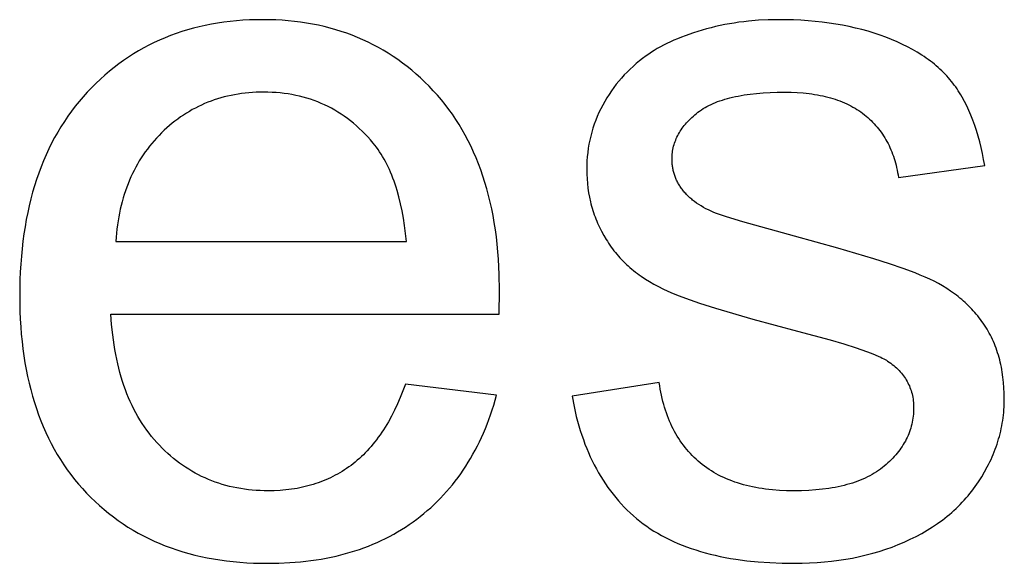
# Model space of a CAD drawing. Units: inches. Extents: x 0 to 569, y 0 to 319.
# Drawn here: x 138 to 144, y 181 to 184 of the extents above; entities that cross this region are included whole.
import ezdxf

# ---------------------------------------------------------------- set-up
doc = ezdxf.new("R2010")
doc.units = ezdxf.units.IN
doc.header["$MEASUREMENT"] = 0
doc.layers.add('- TAB', color=4, linetype='Continuous', true_color=0x00ffff)

msp = doc.modelspace()

# ---------------------------------------------------------------- linework, layer by layer
at = {"layer": '- TAB'}
for points in [[(140.8687, 182.4836), (140.8713, 182.6124), (140.8699, 182.6994), (140.8657, 182.7839), (140.8625, 182.8252), (140.8586, 182.8659), (140.854, 182.906), (140.8487, 182.9455), (140.8427, 182.9843), (140.836, 183.0226), (140.8285, 183.0602), (140.8204, 183.0972), (140.8115, 183.1336), (140.802, 183.1694), (140.7917, 183.2045), (140.7808, 183.239), (140.7691, 183.2729), (140.7567, 183.3062), (140.7436, 183.3389), (140.7298, 183.3709), (140.7153, 183.4024), (140.7001, 183.4332), (140.6842, 183.4634), (140.6675, 183.493), (140.6502, 183.5219), (140.6322, 183.5503), (140.6134, 183.578), (140.5939, 183.6051), (140.5738, 183.6316), (140.5529, 183.6575), (140.5313, 183.6827), (140.509, 183.7073), (140.4862, 183.7313), (140.4629, 183.7545), (140.4393, 183.7769), (140.4152, 183.7985), (140.3907, 183.8194), (140.3658, 183.8396), (140.3405, 183.859), (140.3148, 183.8776), (140.2887, 183.8954), (140.2622, 183.9125), (140.2352, 183.9289), (140.2079, 183.9445), (140.1801, 183.9593), (140.152, 183.9733), (140.1234, 183.9866), (140.0944, 183.9992), (140.065, 184.011), (140.0352, 184.022), (140.005, 184.0322), (139.9744, 184.0417), (139.9434, 184.0505), (139.9119, 184.0585), (139.8801, 184.0657), (139.8478, 184.0722), (139.8152, 184.0779), (139.7821, 184.0828), (139.7486, 184.087), (139.7147, 184.0904), (139.6804, 184.0931), (139.6457, 184.095), (139.6106, 184.0961), (139.5751, 184.0965), (139.5384, 184.0961), (139.5022, 184.0949), (139.4663, 184.093), (139.4309, 184.0903), (139.396, 184.0868), (139.3614, 184.0825), (139.3273, 184.0775), (139.2936, 184.0716), (139.2604, 184.0651), (139.2276, 184.0577), (139.1952, 184.0495), (139.1632, 184.0406), (139.1317, 184.0309), (139.1006, 184.0204), (139.0699, 184.0092), (139.0397, 183.9972), (139.0099, 183.9844), (138.9805, 183.9708), (138.9516, 183.9564), (138.923, 183.9413), (138.895, 183.9254), (138.8673, 183.9087), (138.8401, 183.8913), (138.8133, 183.8731), (138.7869, 183.854), (138.761, 183.8343), (138.7354, 183.8137), (138.7104, 183.7924), (138.6857, 183.7703), (138.6615, 183.7474), (138.6377, 183.7237), (138.6143, 183.6993), (138.5915, 183.6741), (138.5695, 183.6484), (138.5481, 183.622), (138.5275, 183.595), (138.5076, 183.5673), (138.4885, 183.539), (138.47, 183.5101), (138.4523, 183.4806), (138.4353, 183.4504), (138.419, 183.4196), (138.4035, 183.3882), (138.3886, 183.3561), (138.3745, 183.3234), (138.3612, 183.2901), (138.3485, 183.2562), (138.3366, 183.2216), (138.3254, 183.1864), (138.3149, 183.1505), (138.3051, 183.1141), (138.2961, 183.077), (138.2877, 183.0393), (138.2801, 183.0009), (138.2733, 182.962), (138.2671, 182.9223), (138.2617, 182.8821), (138.257, 182.8412), (138.253, 182.7998), (138.2498, 182.7576), (138.2472, 182.7149), (138.2454, 182.6715), (138.244, 182.5829), (138.2454, 182.4972), (138.2472, 182.4553), (138.2497, 182.4139), (138.2529, 182.3732), (138.2569, 182.3331), (138.2615, 182.2936), (138.2669, 182.2547), (138.273, 182.2164), (138.2798, 182.1787), (138.2873, 182.1416), (138.2955, 182.1051), (138.3044, 182.0693), (138.3141, 182.034), (138.3245, 181.9993), (138.3356, 181.9653), (138.3474, 181.9318), (138.3599, 181.899), (138.3731, 181.8667), (138.3871, 181.8351), (138.4017, 181.8041), (138.4171, 181.7736), (138.4332, 181.7438), (138.45, 181.7146), (138.4676, 181.686), (138.4858, 181.658), (138.5048, 181.6306), (138.5244, 181.6038), (138.5448, 181.5776), (138.5659, 181.552), (138.5878, 181.527), (138.6103, 181.5027), (138.6335, 181.479), (138.6571, 181.456), (138.6813, 181.4338), (138.7059, 181.4124), (138.7311, 181.3917), (138.7568, 181.3718), (138.783, 181.3526), (138.8097, 181.3342), (138.8369, 181.3165), (138.8646, 181.2996), (138.8928, 181.2834), (138.9215, 181.268), (138.9507, 181.2533), (138.9804, 181.2394), (139.0106, 181.2262), (139.0414, 181.2138), (139.0726, 181.2022), (139.1044, 181.1913), (139.1366, 181.1811), (139.1694, 181.1717), (139.2026, 181.1631), (139.2364, 181.1552), (139.2707, 181.148), (139.3055, 181.1416), (139.3408, 181.136), (139.3766, 181.1311), (139.4129, 181.127), (139.4497, 181.1236), (139.487, 181.1209), (139.5248, 181.1191), (139.5631, 181.1179), (139.6019, 181.1175), (139.6633, 181.1185), (139.7233, 181.1213), (139.7819, 181.126), (139.8107, 181.1291), (139.8391, 181.1326), (139.8672, 181.1367), (139.8949, 181.1411), (139.9223, 181.1461), (139.9494, 181.1515), (139.9761, 181.1574), (140.0025, 181.1638), (140.0285, 181.1706), (140.0541, 181.1779), (140.0795, 181.1857), (140.1044, 181.194), (140.1291, 181.2027), (140.1534, 181.2119), (140.1773, 181.2216), (140.2009, 181.2317), (140.2241, 181.2423), (140.247, 181.2534), (140.2696, 181.265), (140.2918, 181.277), (140.3137, 181.2895), (140.3352, 181.3025), (140.3564, 181.3159), (140.3772, 181.3298), (140.3977, 181.3442), (140.4178, 181.3591), (140.4376, 181.3744), (140.4569, 181.39), (140.4759, 181.4061), (140.4945, 181.4225), (140.5127, 181.4393), (140.5305, 181.4565), (140.5479, 181.4741), (140.5649, 181.4921), (140.5815, 181.5104), (140.5977, 181.5292), (140.6136, 181.5483), (140.629, 181.5678), (140.6441, 181.5877), (140.6587, 181.6079), (140.673, 181.6286), (140.6868, 181.6496), (140.7003, 181.671), (140.7134, 181.6928), (140.7261, 181.715), (140.7384, 181.7375), (140.7503, 181.7605), (140.7618, 181.7838), (140.7729, 181.8075), (140.7836, 181.8316), (140.7939, 181.8561), (140.8039, 181.8809), (140.8134, 181.9061), (140.8226, 181.9318), (140.8313, 181.9578), (140.8397, 181.9841), (140.8552, 182.0381)], [(143.5282, 183.2967), (143.5222, 183.3308), (143.5156, 183.3641), (143.5085, 183.3965), (143.5007, 183.428), (143.4924, 183.4586), (143.4834, 183.4884), (143.4739, 183.5173), (143.4638, 183.5453), (143.4531, 183.5725), (143.4418, 183.5987), (143.43, 183.6242), (143.4175, 183.6487), (143.4045, 183.6724), (143.3977, 183.6839), (143.3908, 183.6952), (143.3838, 183.7063), (143.3766, 183.7171), (143.3693, 183.7278), (143.3618, 183.7382), (143.3541, 183.7484), (143.3462, 183.7586), (143.338, 183.7685), (143.3296, 183.7784), (143.3208, 183.7881), (143.3119, 183.7977), (143.3026, 183.8071), (143.2931, 183.8164), (143.2834, 183.8256), (143.2734, 183.8347), (143.2631, 183.8436), (143.2526, 183.8524), (143.2418, 183.861), (143.2307, 183.8695), (143.2194, 183.8779), (143.2078, 183.8861), (143.196, 183.8942), (143.1839, 183.9022), (143.159, 183.9178), (143.133, 183.9328), (143.1059, 183.9473), (143.0779, 183.9612), (143.0488, 183.9746), (143.0186, 183.9875), (142.9874, 183.9999), (142.9554, 184.0116), (142.9228, 184.0225), (142.8895, 184.0327), (142.8555, 184.0421), (142.8209, 184.0508), (142.7857, 184.0587), (142.7499, 184.0659), (142.7134, 184.0723), (142.6762, 184.078), (142.6385, 184.0829), (142.6, 184.087), (142.561, 184.0904), (142.5213, 184.0931), (142.481, 184.095), (142.44, 184.0961), (142.3984, 184.0965), (142.3431, 184.0956), (142.2888, 184.0929), (142.2353, 184.0884), (142.2089, 184.0854), (142.1827, 184.082), (142.1567, 184.0782), (142.1309, 184.0739), (142.1054, 184.0692), (142.0801, 184.064), (142.055, 184.0584), (142.0301, 184.0523), (142.0055, 184.0458), (141.9811, 184.0388), (141.9337, 184.0239), (141.8889, 184.0083), (141.8674, 184.0002), (141.8466, 183.9919), (141.8265, 183.9834), (141.8069, 183.9747), (141.7881, 183.9658), (141.7698, 183.9567), (141.7522, 183.9474), (141.7352, 183.9379), (141.7189, 183.9282), (141.7032, 183.9183), (141.6882, 183.9082), (141.6738, 183.8979), (141.6552, 183.8842), (141.6372, 183.8702), (141.6196, 183.8557), (141.6026, 183.8408), (141.586, 183.8254), (141.5699, 183.8096), (141.5543, 183.7934), (141.5392, 183.7768), (141.5246, 183.7597), (141.5105, 183.7422), (141.4969, 183.7243), (141.4838, 183.7059), (141.4712, 183.6871), (141.459, 183.6679), (141.4474, 183.6482), (141.4363, 183.6282), (141.4257, 183.6078), (141.4158, 183.5871), (141.4066, 183.5663), (141.3981, 183.5452), (141.3903, 183.5239), (141.3831, 183.5024), (141.3766, 183.4807), (141.3708, 183.4588), (141.3657, 183.4366), (141.3613, 183.4142), (141.3576, 183.3916), (141.3545, 183.3688), (141.3521, 183.3457), (141.3504, 183.3225), (141.3494, 183.299), (141.349, 183.2753), (141.3495, 183.2492), (141.3507, 183.2235), (141.3528, 183.198), (141.3557, 183.1729), (141.3594, 183.148), (141.3639, 183.1234), (141.3693, 183.099), (141.3723, 183.087), (141.3755, 183.075), (141.379, 183.0631), (141.3826, 183.0512), (141.3864, 183.0394), (141.3904, 183.0277), (141.3947, 183.0161), (141.3991, 183.0046), (141.4038, 182.9931), (141.4087, 182.9816), (141.4137, 182.9703), (141.419, 182.959), (141.4302, 182.9367), (141.4422, 182.9146), (141.455, 182.8928), (141.4618, 182.8821), (141.4687, 182.8715), (141.4758, 182.861), (141.4831, 182.8507), (141.4906, 182.8406), (141.4983, 182.8306), (141.5062, 182.8207), (141.5143, 182.811), (141.5225, 182.8014), (141.531, 182.792), (141.5397, 182.7827), (141.5485, 182.7736), (141.5576, 182.7646), (141.5668, 182.7557), (141.5762, 182.7471), (141.5859, 182.7385), (141.5957, 182.7301), (141.6057, 182.7219), (141.6159, 182.7138), (141.6263, 182.7058), (141.6369, 182.698), (141.6477, 182.6903), (141.6699, 182.6754), (141.6929, 182.6611), (141.7166, 182.6474), (141.7411, 182.6343), (141.7664, 182.6218), (141.7933, 182.6094), (141.8228, 182.5967), (141.8548, 182.5838), (141.8894, 182.5705), (141.9662, 182.5432), (142.0532, 182.5148), (142.2577, 182.4545), (142.503, 182.3896), (142.6818, 182.3422), (142.7574, 182.3201), (142.8237, 182.2991), (142.8809, 182.2791), (142.9059, 182.2696), (142.9287, 182.2603), (142.9492, 182.2513), (142.9586, 182.2469), (142.9674, 182.2426), (142.9756, 182.2383), (142.9833, 182.2341), (142.9903, 182.23), (142.9968, 182.2259), (143.0056, 182.22), (143.0141, 182.2139), (143.0223, 182.2077), (143.0302, 182.2014), (143.0378, 182.1949), (143.0452, 182.1882), (143.0523, 182.1815), (143.0591, 182.1746), (143.0656, 182.1676), (143.0718, 182.1604), (143.0778, 182.1531), (143.0835, 182.1457), (143.0889, 182.1381), (143.0941, 182.1304), (143.0989, 182.1225), (143.1035, 182.1145), (143.1078, 182.1064), (143.1118, 182.0982), (143.1156, 182.0898), (143.1191, 182.0813), (143.1223, 182.0726), (143.1252, 182.0638), (143.1278, 182.0549), (143.1302, 182.0458), (143.1323, 182.0366), (143.1341, 182.0272), (143.1356, 182.0177), (143.1369, 182.0081), (143.1378, 181.9984), (143.1385, 181.9885), (143.1389, 181.9784), (143.1391, 181.9683), (143.1389, 181.9569), (143.1384, 181.9457), (143.1377, 181.9345), (143.1366, 181.9234), (143.1351, 181.9124), (143.1334, 181.9015), (143.1314, 181.8907), (143.129, 181.88), (143.1263, 181.8693), (143.1233, 181.8588), (143.12, 181.8484), (143.1164, 181.838), (143.1125, 181.8278), (143.1083, 181.8176), (143.1037, 181.8075), (143.0988, 181.7975), (143.0936, 181.7876), (143.0881, 181.7778), (143.0823, 181.7681), (143.0762, 181.7585), (143.0697, 181.749), (143.063, 181.7396), (143.0559, 181.7302), (143.0485, 181.721), (143.0408, 181.7118), (143.0328, 181.7027), (143.0244, 181.6938), (143.0158, 181.6849), (143.0068, 181.6761), (142.9976, 181.6674), (142.988, 181.6588), (142.9781, 181.6503), (142.9678, 181.6419), (142.9573, 181.6339), (142.9464, 181.626), (142.9351, 181.6185), (142.9235, 181.6112), (142.9116, 181.6042), (142.8994, 181.5975), (142.8868, 181.591), (142.8739, 181.5848), (142.8606, 181.5788), (142.8471, 181.5731), (142.8331, 181.5677), (142.8189, 181.5625), (142.8043, 181.5576), (142.7894, 181.553), (142.7741, 181.5486), (142.7585, 181.5445), (142.7426, 181.5407), (142.7263, 181.5371), (142.7097, 181.5338), (142.6927, 181.5308), (142.6755, 181.528), (142.6399, 181.5232), (142.603, 181.5195), (142.5648, 181.5169), (142.5252, 181.5153), (142.4842, 181.5147), (142.4436, 181.5153), (142.404, 181.5171), (142.3656, 181.5201), (142.3468, 181.5221), (142.3283, 181.5243), (142.3101, 181.5268), (142.2922, 181.5297), (142.2746, 181.5328), (142.2572, 181.5363), (142.2402, 181.54), (142.2234, 181.544), (142.2069, 181.5484), (142.1907, 181.553), (142.1748, 181.5579), (142.1592, 181.5631), (142.1438, 181.5687), (142.1288, 181.5745), (142.114, 181.5806), (142.0995, 181.587), (142.0853, 181.5938), (142.0714, 181.6008), (142.0577, 181.6081), (142.0444, 181.6157), (142.0313, 181.6236), (142.0186, 181.6319), (142.0061, 181.6404), (141.9939, 181.6492), (141.9819, 181.6583), (141.9703, 181.6677), (141.959, 181.6774), (141.9479, 181.6874), (141.9371, 181.6976), (141.9266, 181.708), (141.9164, 181.7188), (141.9064, 181.7298), (141.8968, 181.7411), (141.8874, 181.7526), (141.8783, 181.7644), (141.8694, 181.7764), (141.8609, 181.7887), (141.8526, 181.8013), (141.8446, 181.8141), (141.8369, 181.8272), (141.8295, 181.8406), (141.8224, 181.8542), (141.8155, 181.8681), (141.8089, 181.8823), (141.8026, 181.8967), (141.7966, 181.9113), (141.7909, 181.9263), (141.7854, 181.9415), (141.7802, 181.9569), (141.7753, 181.9726), (141.7707, 181.9886), (141.7664, 182.0049), (141.7623, 182.0214), (141.7585, 182.0381), (141.755, 182.0552), (141.7518, 182.0725), (141.7489, 182.09), (141.7462, 182.1078)], [(140.3614, 182.8807), (140.3569, 182.925), (140.3515, 182.9678), (140.3452, 183.0093), (140.3379, 183.0493), (140.3298, 183.088), (140.3207, 183.1252), (140.3107, 183.161), (140.3053, 183.1784), (140.2997, 183.1954), (140.2939, 183.2121), (140.2878, 183.2284), (140.2816, 183.2444), (140.275, 183.26), (140.2683, 183.2753), (140.2613, 183.2902), (140.2541, 183.3048), (140.2467, 183.319), (140.239, 183.3329), (140.2311, 183.3464), (140.223, 183.3596), (140.2147, 183.3724), (140.2061, 183.3849), (140.1973, 183.397), (140.1882, 183.4088), (140.1789, 183.4202), (140.1644, 183.4373), (140.1496, 183.454), (140.1345, 183.4701), (140.1191, 183.4856), (140.1035, 183.5006), (140.0876, 183.515), (140.0714, 183.5289), (140.055, 183.5423), (140.0383, 183.5551), (140.0213, 183.5674), (140.0041, 183.5791), (139.9866, 183.5903), (139.9688, 183.6009), (139.9508, 183.611), (139.9325, 183.6205), (139.9139, 183.6295), (139.8951, 183.638), (139.876, 183.6459), (139.8566, 183.6532), (139.837, 183.66), (139.8171, 183.6663), (139.7969, 183.672), (139.7765, 183.6772), (139.7558, 183.6818), (139.7348, 183.6859), (139.7135, 183.6895), (139.692, 183.6925), (139.6702, 183.6949), (139.6482, 183.6968), (139.6259, 183.6982), (139.6033, 183.699), (139.5805, 183.6993), (139.5598, 183.6991), (139.5393, 183.6984), (139.519, 183.6973), (139.4989, 183.6958), (139.4791, 183.6938), (139.4594, 183.6915), (139.44, 183.6886), (139.4207, 183.6854), (139.4017, 183.6817), (139.3828, 183.6775), (139.3642, 183.673), (139.3458, 183.668), (139.3276, 183.6625), (139.3096, 183.6566), (139.2918, 183.6503), (139.2742, 183.6436), (139.2568, 183.6364), (139.2396, 183.6288), (139.2227, 183.6208), (139.2059, 183.6123), (139.1893, 183.6034), (139.173, 183.594), (139.1569, 183.5842), (139.1409, 183.574), (139.1252, 183.5633), (139.1097, 183.5522), (139.0944, 183.5407), (139.0793, 183.5287), (139.0644, 183.5163), (139.0497, 183.5035), (139.0352, 183.4902), (139.0209, 183.4765), (139.0069, 183.4625), (138.9934, 183.4481), (138.9802, 183.4334), (138.9674, 183.4185), (138.955, 183.4033), (138.943, 183.3877), (138.9314, 183.3719), (138.9202, 183.3558), (138.9094, 183.3393), (138.899, 183.3226), (138.889, 183.3056), (138.8793, 183.2883), (138.8701, 183.2707), (138.8613, 183.2529), (138.8528, 183.2347), (138.8448, 183.2162), (138.8372, 183.1974), (138.8299, 183.1784), (138.8231, 183.159), (138.8166, 183.1394), (138.8105, 183.1195), (138.8049, 183.0992), (138.7996, 183.0787), (138.7947, 183.0579), (138.7903, 183.0368), (138.7862, 183.0154), (138.7825, 182.9937), (138.7792, 182.9717), (138.7763, 182.9494), (138.7738, 182.9268), (138.7717, 182.9039), (138.77, 182.8807)], [(142.0602, 183.0337), (142.0447, 183.0402), (142.0297, 183.0469), (142.0153, 183.0538), (142.0013, 183.0609), (141.9879, 183.0682), (141.9751, 183.0757), (141.9627, 183.0835), (141.9509, 183.0914), (141.9395, 183.0996), (141.9341, 183.1037), (141.9288, 183.1079), (141.9236, 183.1122), (141.9185, 183.1165), (141.9136, 183.1209), (141.9088, 183.1253), (141.9041, 183.1298), (141.8995, 183.1343), (141.8951, 183.1389), (141.8909, 183.1435), (141.8867, 183.1482), (141.8827, 183.1529), (141.8788, 183.1577), (141.8714, 183.1673), (141.8679, 183.172), (141.8645, 183.1768), (141.8612, 183.1816), (141.858, 183.1865), (141.855, 183.1914), (141.852, 183.1963), (141.8492, 183.2013), (141.8465, 183.2063), (141.8439, 183.2113), (141.8414, 183.2164), (141.8391, 183.2215), (141.8368, 183.2267), (141.8347, 183.2319), (141.8327, 183.2371), (141.8308, 183.2424), (141.829, 183.2477), (141.8273, 183.253), (141.8257, 183.2584), (141.8243, 183.2638), (141.823, 183.2693), (141.8218, 183.2747), (141.8207, 183.2803), (141.8197, 183.2858), (141.8188, 183.2914), (141.8181, 183.297), (141.8174, 183.3027), (141.8169, 183.3084), (141.8165, 183.3142), (141.8162, 183.3199), (141.8161, 183.3258), (141.816, 183.3316), (141.8161, 183.3408), (141.8166, 183.3499), (141.8173, 183.359), (141.8182, 183.3679), (141.8195, 183.3768), (141.821, 183.3856), (141.8228, 183.3944), (141.8249, 183.4031), (141.8273, 183.4117), (141.8299, 183.4202), (141.8328, 183.4287), (141.836, 183.437), (141.8395, 183.4453), (141.8432, 183.4536), (141.8473, 183.4617), (141.8516, 183.4698), (141.8561, 183.4778), (141.861, 183.4858), (141.8661, 183.4936), (141.8716, 183.5014), (141.8773, 183.5092), (141.8832, 183.5168), (141.8895, 183.5244), (141.896, 183.5319), (141.9028, 183.5393), (141.9099, 183.5467), (141.9173, 183.5539), (141.9249, 183.5612), (141.9328, 183.5683), (141.941, 183.5753), (141.9495, 183.5823), (141.9582, 183.5892), (141.9673, 183.596), (141.9768, 183.6026), (141.9866, 183.6089), (141.9968, 183.615), (142.0073, 183.6209), (142.0183, 183.6266), (142.0296, 183.6321), (142.0413, 183.6374), (142.0533, 183.6424), (142.0657, 183.6473), (142.0785, 183.6519), (142.0917, 183.6563), (142.1053, 183.6605), (142.1192, 183.6645), (142.1335, 183.6682), (142.1481, 183.6718), (142.1631, 183.6751), (142.1785, 183.6782), (142.2105, 183.6838), (142.2439, 183.6885), (142.2788, 183.6924), (142.3152, 183.6954), (142.353, 183.6976), (142.3924, 183.6989), (142.4333, 183.6993), (142.468, 183.6988), (142.5017, 183.6974), (142.5344, 183.6949), (142.5662, 183.6916), (142.5817, 183.6895), (142.5969, 183.6872), (142.6119, 183.6847), (142.6267, 183.6819), (142.6412, 183.6789), (142.6554, 183.6757), (142.6694, 183.6722), (142.6832, 183.6684), (142.6967, 183.6644), (142.7099, 183.6602), (142.7229, 183.6558), (142.7357, 183.6511), (142.7482, 183.6461), (142.7605, 183.6409), (142.7725, 183.6355), (142.7842, 183.6298), (142.7957, 183.6239), (142.807, 183.6178), (142.818, 183.6114), (142.8288, 183.6048), (142.8393, 183.5979), (142.8496, 183.5908), (142.8596, 183.5834), (142.8694, 183.5758), (142.8789, 183.568), (142.8882, 183.56), (142.8972, 183.5518), (142.906, 183.5435), (142.9146, 183.5349), (142.9229, 183.5261), (142.931, 183.5172), (142.9389, 183.5081), (142.9465, 183.4987), (142.9539, 183.4892), (142.961, 183.4795), (142.9679, 183.4697), (142.9746, 183.4596), (142.981, 183.4493), (142.9872, 183.4389), (142.9931, 183.4282), (142.9989, 183.4174), (143.0043, 183.4064), (143.0096, 183.3952), (143.0146, 183.3838), (143.0193, 183.3722), (143.0238, 183.3604), (143.0281, 183.3485), (143.0321, 183.3363), (143.0359, 183.324), (143.0395, 183.3114), (143.0428, 183.2987), (143.0459, 183.2858), (143.0488, 183.2727), (143.0514, 183.2594), (143.0537, 183.246), (143.0559, 183.2323)], [(143.0559, 183.2323), (143.5282, 183.2967)], [(141.2685, 182.0327), (141.2794, 181.9769), (141.2855, 181.9496), (141.2919, 181.9228), (141.2988, 181.8964), (141.3061, 181.8704), (141.3138, 181.8449), (141.3219, 181.8198), (141.3305, 181.7952), (141.3394, 181.771), (141.3488, 181.7472), (141.3585, 181.7239), (141.3687, 181.701), (141.3793, 181.6785), (141.3903, 181.6564), (141.4017, 181.6348), (141.4135, 181.6137), (141.4258, 181.5929), (141.4384, 181.5726), (141.4515, 181.5528), (141.4649, 181.5333), (141.4788, 181.5144), (141.4931, 181.4958), (141.5078, 181.4777), (141.5229, 181.46), (141.5384, 181.4427), (141.5544, 181.4259), (141.5707, 181.4095), (141.5875, 181.3936), (141.6046, 181.3781), (141.6222, 181.363), (141.6402, 181.3483), (141.6587, 181.3341), (141.6777, 181.3204), (141.6971, 181.3071), (141.7171, 181.2943), (141.7377, 181.2819), (141.7587, 181.2699), (141.7803, 181.2584), (141.8023, 181.2474), (141.8249, 181.2368), (141.848, 181.2266), (141.8716, 181.2169), (141.8958, 181.2077), (141.9204, 181.1989), (141.9456, 181.1906), (141.9713, 181.1827), (141.9975, 181.1752), (142.0242, 181.1683), (142.0514, 181.1617), (142.0792, 181.1556), (142.1075, 181.15), (142.1362, 181.1448), (142.1655, 181.1401), (142.2257, 181.132), (142.2879, 181.1257), (142.3522, 181.1212), (142.4185, 181.1185), (142.4869, 181.1175), (142.5286, 181.118), (142.5697, 181.1194), (142.6103, 181.1217), (142.6503, 181.1248), (142.6898, 181.1289), (142.7287, 181.134), (142.7671, 181.1399), (142.805, 181.1467), (142.8423, 181.1545), (142.879, 181.1632), (142.9152, 181.1727), (142.9509, 181.1832), (142.986, 181.1946), (143.0206, 181.2069), (143.0546, 181.2202), (143.0881, 181.2343), (143.1208, 181.2493), (143.1526, 181.265), (143.1833, 181.2815), (143.2131, 181.2987), (143.242, 181.3167), (143.2698, 181.3354), (143.2834, 181.3451), (143.2967, 181.3549), (143.3097, 181.365), (143.3226, 181.3752), (143.3352, 181.3856), (143.3475, 181.3962), (143.3596, 181.407), (143.3714, 181.418), (143.3831, 181.4291), (143.3944, 181.4405), (143.4055, 181.452), (143.4164, 181.4637), (143.4271, 181.4757), (143.4374, 181.4878), (143.4476, 181.5001), (143.4575, 181.5126), (143.4672, 181.5252), (143.4766, 181.5381), (143.4857, 181.5511), (143.4947, 181.5644), (143.5117, 181.5912), (143.5277, 181.6182), (143.5425, 181.6454), (143.5496, 181.6591), (143.5563, 181.6728), (143.5628, 181.6866), (143.569, 181.7005), (143.5749, 181.7144), (143.5805, 181.7284), (143.5859, 181.7424), (143.591, 181.7565), (143.5958, 181.7706), (143.6003, 181.7848), (143.6046, 181.799), (143.6086, 181.8133), (143.6123, 181.8277), (143.6157, 181.8421), (143.6189, 181.8566), (143.6218, 181.8711), (143.6244, 181.8856), (143.6268, 181.9003), (143.6288, 181.915), (143.6306, 181.9297), (143.6321, 181.9445), (143.6334, 181.9593), (143.6343, 181.9742), (143.635, 181.9892), (143.6354, 182.0042), (143.6356, 182.0193), (143.6351, 182.0498), (143.6338, 182.0797), (143.6315, 182.109), (143.6283, 182.1377), (143.6243, 182.1657), (143.6219, 182.1795), (143.6193, 182.1931), (143.6165, 182.2066), (143.6135, 182.2199), (143.6102, 182.2331), (143.6067, 182.2461), (143.603, 182.2589), (143.599, 182.2716), (143.5949, 182.2841), (143.5905, 182.2965), (143.5859, 182.3087), (143.581, 182.3207), (143.5759, 182.3326), (143.5706, 182.3443), (143.5651, 182.3559), (143.5594, 182.3673), (143.5534, 182.3786), (143.5472, 182.3897), (143.5408, 182.4007), (143.5341, 182.4115), (143.5273, 182.4221), (143.5202, 182.4326), (143.5129, 182.4429), (143.5054, 182.4531), (143.4978, 182.4631), (143.4899, 182.4729), (143.482, 182.4826), (143.4738, 182.4922), (143.4655, 182.5016), (143.457, 182.5108), (143.4484, 182.5199), (143.4395, 182.5288), (143.4305, 182.5376), (143.4213, 182.5462), (143.412, 182.5547), (143.4025, 182.563), (143.3928, 182.5712), (143.383, 182.5792), (143.3729, 182.587), (143.3627, 182.5947), (143.3524, 182.6022), (143.3418, 182.6096), (143.3203, 182.6239), (143.298, 182.6376), (143.2751, 182.6507), (143.2514, 182.6631), (143.2271, 182.675), (143.2021, 182.6862), (143.1756, 182.6973), (143.1466, 182.7088), (143.0815, 182.7329), (143.0066, 182.7586), (142.922, 182.7858), (142.7239, 182.8449), (142.4869, 182.9103), (142.2031, 182.9894), (142.1141, 183.0159), (142.0704, 183.0301), (142.0602, 183.0337)], [(138.77, 182.8807), (140.3614, 182.8807)], [(140.3561, 182.0998), (140.342, 182.0622), (140.3273, 182.0259), (140.3121, 181.9909), (140.2962, 181.9572), (140.2797, 181.9248), (140.2626, 181.8937), (140.2449, 181.8639), (140.2358, 181.8495), (140.2266, 181.8354), (140.2172, 181.8217), (140.2077, 181.8082), (140.198, 181.7951), (140.1881, 181.7824), (140.1781, 181.7699), (140.168, 181.7578), (140.1577, 181.746), (140.1472, 181.7345), (140.1366, 181.7233), (140.1259, 181.7125), (140.115, 181.702), (140.1039, 181.6918), (140.0927, 181.6819), (140.0813, 181.6724), (140.0698, 181.6632), (140.0582, 181.6543), (140.0464, 181.6457), (140.0344, 181.6374), (140.0223, 181.6294), (140.01, 181.6216), (139.9976, 181.6141), (139.985, 181.6069), (139.9723, 181.5999), (139.9594, 181.5932), (139.9463, 181.5868), (139.9332, 181.5807), (139.9198, 181.5748), (139.9063, 181.5693), (139.8927, 181.5639), (139.8789, 181.5589), (139.865, 181.5541), (139.8509, 181.5496), (139.8366, 181.5454), (139.8222, 181.5415), (139.8077, 181.5378), (139.7929, 181.5344), (139.7781, 181.5312), (139.7631, 181.5284), (139.7479, 181.5258), (139.7326, 181.5235), (139.7171, 181.5214), (139.7015, 181.5196), (139.6858, 181.5181), (139.6698, 181.5169), (139.6375, 181.5153), (139.6046, 181.5147), (139.5824, 181.515), (139.5605, 181.5157), (139.5387, 181.5169), (139.5172, 181.5186), (139.496, 181.5208), (139.4749, 181.5235), (139.4541, 181.5267), (139.4335, 181.5303), (139.4132, 181.5345), (139.3931, 181.5391), (139.3732, 181.5442), (139.3535, 181.5498), (139.3341, 181.5559), (139.3149, 181.5625), (139.2959, 181.5696), (139.2772, 181.5771), (139.2587, 181.5852), (139.2404, 181.5937), (139.2224, 181.6027), (139.2046, 181.6122), (139.187, 181.6222), (139.1697, 181.6327), (139.1525, 181.6437), (139.1356, 181.6551), (139.119, 181.6671), (139.1026, 181.6795), (139.0864, 181.6924), (139.0704, 181.7058), (139.0547, 181.7197), (139.0392, 181.7341), (139.0239, 181.749), (139.0088, 181.7643), (138.9941, 181.7801), (138.9798, 181.7964), (138.9659, 181.8131), (138.9524, 181.8302), (138.9394, 181.8477), (138.9267, 181.8657), (138.9145, 181.884), (138.9027, 181.9029), (138.8913, 181.9221), (138.8803, 181.9418), (138.8697, 181.9619), (138.8595, 181.9825), (138.8498, 182.0034), (138.8404, 182.0248), (138.8315, 182.0467), (138.823, 182.0689), (138.8149, 182.0916), (138.8072, 182.1147), (138.7999, 182.1383), (138.7931, 182.1623), (138.7867, 182.1867), (138.7806, 182.2115), (138.775, 182.2368), (138.7698, 182.2625), (138.765, 182.2886), (138.7607, 182.3152), (138.7532, 182.3696), (138.7473, 182.4257), (138.7432, 182.4836)], [(138.7432, 182.4836), (140.8687, 182.4836)], [(140.8552, 182.0381), (140.3561, 182.0998)], [(141.7462, 182.1078), (141.2685, 182.0327)]]:
    msp.add_lwpolyline(points, dxfattribs=at)

doc.saveas('drawing.dxf')
